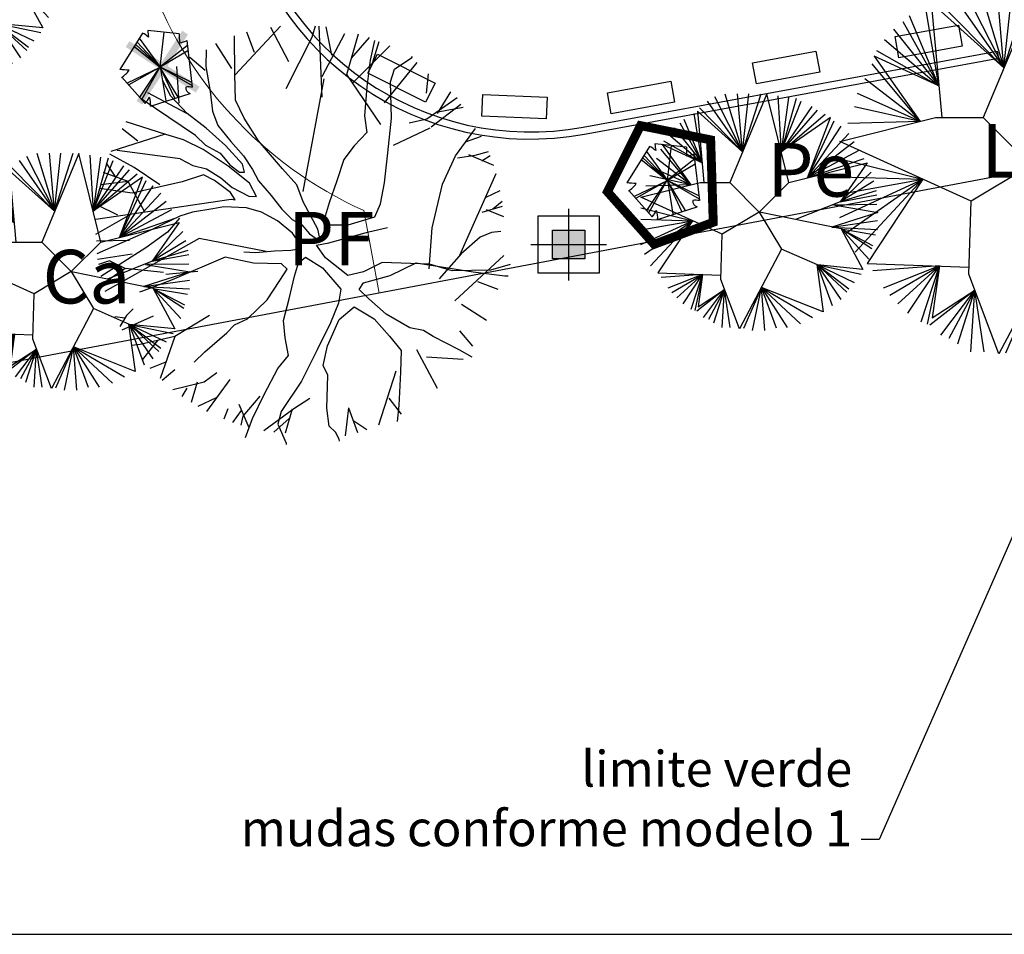
# Model space of a CAD drawing. Extents: x -579 to 1520, y -237 to 1728.
# Drawn here: x 567 to 594, y 165 to 191 of the extents above; entities that cross this region are included whole.
import ezdxf

# ---------------------------------------------------------------- set-up
doc = ezdxf.new("R2010")
doc.units = 0
doc.header["$LTSCALE"] = 7
doc.header["$MEASUREMENT"] = 0
doc.layers.get('0').update_dxf_attribs({"linetype": 'CONTINUOUS'})
for name, color, linetype in [('bancos', 1, 'CONTINUOUS'), ('Bebedouros', 140, 'CONTINUOUS'), ('lin2', 5, 'CONTINUOUS'), ('MALHA', 252, 'CONTINUOUS'), ('monumentais', 120, 'CONTINUOUS'), ('poste_5', 2, 'CONTINUOUS'), ('texto_veg', 7, 'CONTINUOUS'), ('verdes', 64, 'CONTINUOUS'), ('árvoresapermanecer', 116, 'CONTINUOUS'), ('árvoresaremover', 73, 'CONTINUOUS')]:
    doc.layers.add(name, color=color, linetype=linetype)
doc.layers.add('limite', color=6, linetype='CONTINUOUS', lineweight=25)
doc.layers.add('passeios', color=2, linetype='CONTINUOUS', lineweight=18)
doc.layers.get('Bebedouros').off()
doc.styles.add('style1', font='ARIAL.TTF', dxfattribs={"height": 1})
doc.styles.add('style1-1', font='ARIAL.TTF', dxfattribs={"height": 1})
doc.dimstyles.new('Copy of ISO-25', dxfattribs={"dimtxt": 30, "dimasz": 0.5, "dimexe": 0.25, "dimexo": 0.25, "dimgap": 0.25, "dimtad": 0, "dimdec": 1, "dimtxsty": 'style1-1', "dimblk": 'ARCHTICK', "dimcen": 0.5, "dimadec": 0, "dimazin": 0, "dimtfac": 1, "dimtdec": 1, "dimtmove": 0, "dimatfit": 3, "dimldrblk": 'ARCHTICK', "dimfxl": 0, "dimarcsym": 0})

# ---------------------------------------------------------------- blocks, each defined once
blk = doc.blocks.new('poste_5m')
at = {"layer": 'poste_5'}
blk.add_hatch(color=256, dxfattribs=at).paths.add_polyline_path([(-0.455, 0.399), (0.455, 0.399), (0.455, -0.405), (-0.455, -0.405)])
for p, q in [((0, 0.999), (0, -1.005)), ((-1.055, -0.003), (1.055, -0.003))]:
    blk.add_line(p, q, dxfattribs=at)
for points in [[(-0.855, 0.799), (0.855, 0.799), (0.855, -0.805), (-0.855, -0.805)], [(-0.455, 0.399), (0.455, 0.399), (0.455, -0.405), (-0.455, -0.405)]]:
    blk.add_lwpolyline(points, close=True, dxfattribs=at)
blk = doc.blocks.new('poste5m')
at = {"layer": 'Bebedouros'}
blk.add_blockref('poste_5m', (0, 0.003), dxfattribs=at)
blk = doc.blocks.new('AP_Circular_1')
for p, q in [((-0.3324, 1.1907), (-0.1531, 0.6024)), ((0.0916, 1.1884), (-0.2832, 0.2907)), ((-0.1531, 0.6024), (-0.2036, 1.1907)), ((-0.1531, 0.6024), (0.0356, 1.1907)), ((-0.1531, 0.6024), (-0.0885, 1.1907)), ((0.3168, 0.2907), (0.0916, 1.1884)), ((-0.5117, 1.1167), (-0.1531, 0.6024)), ((-0.4381, 1.1611), (-0.1531, 0.6024)), ((0.2058, 1.1709), (0.2386, 0.6023)), ((0.3116, 1.1512), (0.2386, 0.6023)), ((0.3898, 1.1414), (0.2386, 0.6023)), ((0.2386, 0.6023), (0.4404, 1.1167)), ((0.2386, 0.6023), (0.5508, 1.0625)), ((-0.1531, 0.6024), (-0.6103, 1.0138)), ((-0.6103, 1.0138), (-0.5439, 0.2907)), ((-0.5899, 1.0477), (-0.1531, 0.6024)), ((0.2386, 0.6023), (0.606, 1.0231)), ((-0.5622, 0.49), (-0.7463, 0.9294)), ((-0.5622, 0.49), (-0.6451, 0.9886)), ((0.2386, 0.6023), (0.6842, 0.9837)), ((0.7397, 0.9485), (0.2386, 0.6023)), ((0.5048, 0.3378), (0.7397, 0.9485)), ((-0.7877, 0.8949), (-0.5622, 0.49)), ((0.5048, 0.3378), (0.7762, 0.9147)), ((-0.8475, 0.8457), (-0.5622, 0.49)), ((0.5048, 0.3378), (0.8452, 0.8604)), ((-0.9027, 0.7816), (-0.5622, 0.49)), ((0.9233, 0.7866), (0.5048, 0.3378)), ((-0.9533, 0.7126), (-0.5622, 0.49)), ((0.9785, 0.7028), (0.5048, 0.3378)), ((-0.6781, 0.267), (-0.9808, 0.6288)), ((-0.5622, 0.49), (-0.9685, 0.6757)), ((-0.9685, 0.6757), (-0.6781, 0.267)), ((1.0337, 0.6189), (0.5048, 0.3378)), ((-0.6781, 0.267), (-1.0269, 0.5352)), ((0.5048, 0.3378), (1.0798, 0.5352)), ((-0.6781, 0.267), (-1.0729, 0.4416)), ((0.3168, 0.2907), (1.1084, 0.4892)), ((1.1084, 0.4892), (0.8359, 0.0966)), ((1.1487, 0.3973), (0.8359, 0.0966)), ((-0.6781, 0.267), (-1.0913, 0.3578)), ((-1.1832, 0.1407), (-0.5832, 0.2907)), ((-0.6781, 0.267), (-1.1326, 0.2543)), ((-0.5832, 0.2907), (-0.2832, 0.2907)), ((-0.2832, 0.2907), (0.0168, -0.0093)), ((0.0168, -0.0093), (0.3168, 0.2907)), ((1.1764, 0.3036), (0.8359, 0.0966)), ((1.1994, 0.205), (0.8359, 0.0966)), ((-0.3582, -0.2343), (-1.1832, 0.1407)), ((0.8359, 0.0966), (1.2086, 0.1656)), ((0.8359, 0.0966), (0.3842, -0.0857)), ((0.7688, 0.0631), (1.2168, -0.0118)), ((1.2086, 0.067), (0.7808, 0.0621)), ((-1.1832, 0.0325), (-0.6617, -0.0964)), ((0.0168, -0.0093), (-0.3582, -0.2343)), ((0.0168, -0.0093), (0.2418, -0.3843)), ((0.8452, -0.1794), (0.018, -0.0114)), ((1.2168, -0.0118), (0.752, -0.1604)), ((-1.1832, -0.0808), (-0.6617, -0.0964)), ((-1.1832, -0.1892), (-0.6617, -0.0964)), ((-1.1832, -0.337), (-0.6617, -0.0964)), ((-1.1465, -0.4357), (-0.6617, -0.0964)), ((-1.0866, -0.554), (-0.6617, -0.0964)), ((-0.6617, -0.0964), (-1.0129, -0.6256)), ((0.752, -0.1604), (1.2131, -0.0956)), ((0.752, -0.1604), (1.2131, -0.1843)), ((0.8452, -0.1794), (1.0674, -0.5892)), ((0.8452, -0.1794), (1.1947, -0.2385)), ((0.8452, -0.1794), (1.1625, -0.347)), ((1.1579, -0.3815), (0.8452, -0.1794)), ((1.1257, -0.485), (0.8452, -0.1794)), ((-0.3737, -0.692), (-0.3582, -0.2343)), ((0.2418, -0.3843), (-0.1839, -1.1924)), ((0.606, -0.544), (0.2418, -0.3843)), ((0.5981, -0.5405), (0.6642, -1.0197)), ((1.0674, -0.5892), (0.606, -0.544)), ((0.606, -0.544), (1.0476, -0.6377)), ((0.7578, -0.958), (0.606, -0.544)), ((0.606, -0.544), (0.9785, -0.7215)), ((0.8452, -0.894), (0.606, -0.544)), ((0.606, -0.544), (0.9233, -0.7855)), ((0.905, -0.82), (0.606, -0.544)), ((-1.0129, -0.6256), (-0.3722, -0.6479)), ((-0.5575, -0.6414), (-0.9763, -0.6722)), ((-0.5575, -0.6414), (-0.9119, -0.7806)), ((-0.8705, -0.825), (-0.5575, -0.6414)), ((-0.8199, -0.8792), (-0.5575, -0.6414)), ((-0.7555, -0.9383), (-0.5575, -0.6414)), ((-0.6727, -0.9925), (-0.5575, -0.6414)), ((-0.5575, -0.6414), (-0.6359, -1.0073)), ((-0.5575, -0.6414), (-0.6037, -0.9679)), ((-0.1839, -1.1924), (-0.3737, -0.692)), ((-0.3352, -0.7936), (-0.6175, -1.0123)), ((-0.6037, -0.9679), (-0.3352, -0.7936)), ((-0.5486, -1.0763), (-0.3352, -0.7936)), ((-0.3352, -0.7936), (-0.4979, -1.096)), ((-0.4427, -1.1305), (-0.3352, -0.7936)), ((-0.3599, -1.1798), (-0.3352, -0.7936)), ((-0.2772, -1.1798), (-0.3352, -0.7936)), ((0.0376, -0.7719), (-0.1437, -1.1896)), ((-0.0518, -1.2093), (0.0376, -0.7719)), ((0.6642, -1.0197), (0.0376, -0.7719)), ((0.0376, -0.7719), (0.5554, -1.0763)), ((0.0725, -1.2093), (0.0376, -0.7719)), ((0.0376, -0.7719), (0.4358, -1.1404)), ((0.192, -1.1848), (0.0376, -0.7719)), ((0.0376, -0.7719), (0.2979, -1.1798))]:
    blk.add_line(p, q)
blk = doc.blocks.new('monumetal')
at = {"layer": 'monumentais'}
for p, q in [((-0.94, 2.117), (-0.303, 2.806)), ((-0.185, 2.302), (-0.438, 2.79)), ((0.146, 2.65), (0.192, 2.811)), ((0.288, 1.804), (0.244, 2.806)), ((0.423, 2.398), (0.343, 2.795)), ((-0.947, 2.13), (-0.951, 2.668)), ((-0.666, 2.435), (-0.776, 2.721)), ((-0.22, 1.924), (0.146, 2.65)), ((0.288, 2.094), (0.607, 2.702)), ((0.637, 2.122), (0.801, 2.697)), ((0.703, 2.356), (0.954, 2.646)), ((-0.987, 2.21), (-1.216, 2.564)), ((0.722, 2.006), (1.244, 2.528)), ((1.024, 2.603), (0.965, 2.326)), ((1, 2.284), (1.092, 2.592)), ((-1.363, 2.18), (-1.582, 2.366)), ((-1.349, 2.471), (-1.356, 2.235)), ((1.31, 2.201), (1.554, 2.364)), ((1.554, 2.364), (1.562, 2.379)), ((-1.73, 1.717), (-1.764, 2.235)), ((-1.356, 2.235), (-1.293, 1.886)), ((0.965, 2.326), (0.918, 1.95)), ((1.169, 1.722), (1.629, 2.295)), ((-0.935, 1.761), (-0.947, 2.13)), ((1.114, 1.416), (0.637, 2.122)), ((1.253, 2.021), (1.31, 2.201)), ((1.761, 1.86), (1.789, 2.133)), ((-1.848, 1.818), (-1.967, 2.042)), ((0.021, 0.472), (0.317, 2.065)), ((0.918, 1.95), (0.886, 1.538)), ((1.266, 1.507), (1.253, 2.021)), ((-1.626, 1.574), (-2.173, 1.866)), ((-1.617, 1.572), (-1.848, 1.818)), ((-1.293, 1.886), (-1.26, 1.606)), ((1.914, 1.572), (2.102, 1.878)), ((-1.502, 1.263), (-2.255, 1.771)), ((-0.812, 1.505), (-0.935, 1.761)), ((1.764, 1.497), (2.195, 1.8)), ((1.825, 1.383), (2.247, 1.705)), ((-1.353, 1.364), (-1.617, 1.572)), ((-1.26, 1.606), (-1.185, 1.402)), ((0.886, 1.538), (0.916, 1.303)), ((1.896, 1.59), (2.279, 1.663)), ((-1.921, 1.278), (-2.482, 1.455)), ((-1.185, 1.402), (-1.002, 1.179)), ((-0.612, 1.188), (-0.812, 1.505)), ((1.213, 1.018), (1.266, 1.507)), ((1.517, 1.441), (1.764, 1.497)), ((-1.932, 1.282), (-2.696, 1.036)), ((-2.316, 1.184), (-2.539, 1.358)), ((-1.671, 1.203), (-1.921, 1.278)), ((-1.502, 1.263), (-1.36, 1.128)), ((-1.077, 1.122), (-1.353, 1.364)), ((0.916, 1.303), (0.74, 1.116)), ((1.296, 1.127), (1.814, 1.372)), ((2.169, 0.976), (2.451, 1.361)), ((-1.391, 1.064), (-1.671, 1.203)), ((-1.36, 1.128), (-1.154, 1.011)), ((-0.837, 0.856), (-1.077, 1.122)), ((-1.002, 1.179), (-0.823, 0.977)), ((-0.274, 0.79), (-0.612, 1.188)), ((0.74, 1.116), (0.591, 0.922)), ((2.313, 1.172), (2.537, 1.251)), ((-2.367, 0.812), (-2.712, 0.998)), ((-1.716, 0.935), (-2.609, 1.051)), ((-1.042, 0.828), (-1.391, 1.064)), ((-1.154, 1.011), (-1.019, 0.847)), ((-0.823, 0.977), (-0.696, 0.784)), ((1.169, 0.593), (1.213, 1.018)), ((1.988, 0.574), (2.169, 0.976)), ((2.196, 0.946), (2.446, 0.983)), ((2.353, 0.992), (2.708, 0.843)), ((2.446, 0.983), (2.637, 1.035)), ((2.544, 0.904), (2.659, 0.978)), ((-2.625, 0.675), (-2.758, 0.873)), ((-1.716, 0.935), (-1.537, 0.837)), ((-1.537, 0.837), (-1.348, 0.792)), ((-1.019, 0.847), (-0.881, 0.744)), ((-0.809, 0.746), (-0.837, 0.856)), ((0.591, 0.922), (0.493, 0.624)), ((-2.454, 0.613), (-2.8, 0.74)), ((-2.004, 0.568), (-2.367, 0.812)), ((-1.387, 0.708), (-1.692, 0.61)), ((-1.232, 0.625), (-1.387, 0.708)), ((-1.348, 0.792), (-1.142, 0.664)), ((-0.741, 0.591), (-1.042, 0.828)), ((-0.881, 0.744), (-0.809, 0.746)), ((-0.696, 0.784), (-0.611, 0.624)), ((-0.07, 0.564), (-0.274, 0.79)), ((2.229, -0.426), (2.745, 0.724)), ((-2.454, 0.613), (-2.845, 0.565)), ((-2.22, 0.188), (-2.454, 0.613)), ((-1.692, 0.61), (-2.002, 0.536)), ((-1.008, 0.458), (-1.232, 0.625)), ((-1.142, 0.664), (-0.986, 0.528)), ((-0.638, 0.399), (-0.741, 0.591)), ((-0.611, 0.624), (-0.433, 0.415)), ((0.018, 0.327), (-0.07, 0.564)), ((0.493, 0.624), (0.387, 0.312)), ((1.113, 0.299), (1.169, 0.593)), ((1.842, -0.042), (1.988, 0.574)), ((-2.394, 0.449), (-2.856, 0.514)), ((-2.002, 0.536), (-2.394, 0.449)), ((-0.939, 0.356), (-1.008, 0.458)), ((-0.986, 0.528), (-0.749, 0.408)), ((2.604, 0.391), (2.801, 0.488)), ((-2.911, 0.081), (-0.998, 0.365)), ((-2.598, 0.136), (-2.894, 0.283)), ((-0.998, 0.365), (-0.939, 0.356)), ((-0.749, 0.408), (-0.638, 0.399)), ((-0.433, 0.415), (-0.283, 0.223)), ((0.225, -0.061), (0.018, 0.327)), ((0.387, 0.312), (0.331, 0.124)), ((1.033, 0.114), (1.113, 0.299)), ((2.695, 0.229), (2.827, 0.333)), ((-2.42, 0.148), (-2.914, -0.134)), ((-1.546, 0.179), (-1.722, 0.122)), ((-1.256, 0.227), (-1.546, 0.179)), ((-1.102, 0.256), (-1.256, 0.227)), ((-0.781, 0.243), (-1.102, 0.256)), ((-0.57, 0.179), (-0.781, 0.243)), ((-0.345, 0.058), (-0.57, 0.179)), ((-0.283, 0.223), (-0.135, 0.074)), ((2.547, 0.182), (2.836, 0.264)), ((2.604, 0.218), (2.849, 0.12)), ((-1.722, 0.122), (-2.115, -0.064)), ((-1.728, 0.094), (-1.896, -0.102)), ((-0.133, -0.115), (-0.345, 0.058)), ((-0.135, 0.074), (0, 0)), ((0, 0), (0.107, -0.126)), ((0.331, 0.124), (0.372, 0.003)), ((0.372, 0.003), (0.656, 0)), ((0.656, 0), (1.033, 0.114)), ((-2.115, -0.064), (-2.895, -0.407)), ((-1.896, -0.102), (-2.204, -0.323)), ((-0.009, -0.289), (-0.133, -0.115)), ((0.107, -0.126), (0.265, -0.234)), ((0.265, -0.234), (0.225, -0.061)), ((0.382, -0.251), (0.944, -0.097)), ((0.944, -0.097), (1.21, -0.035)), ((1.797, -0.622), (1.842, -0.042)), ((2.679, -0.106), (2.517, -0.172)), ((2.811, -0.091), (2.679, -0.106)), ((-2.434, -0.219), (-2.898, -0.23)), ((-1.451, -0.192), (-2.78, -0.939)), ((-0.503, -0.377), (-1.451, -0.192)), ((0.208, -0.285), (0.382, -0.251)), ((2.517, -0.172), (2.251, -0.407)), ((-2.397, -0.415), (-2.884, -0.487)), ((-2.204, -0.323), (-2.838, -0.728)), ((-0.821, -0.382), (-0.651, -0.39)), ((-0.651, -0.39), (-0.385, -0.366)), ((-0.385, -0.366), (-0.155, -0.359)), ((-0.155, -0.359), (-0.069, -0.341)), ((-0.069, -0.341), (-0.009, -0.289)), ((0.335, -0.463), (0.208, -0.285)), ((2.251, -0.407), (1.939, -0.763)), ((-2.714, -0.506), (-2.873, -0.559)), ((-2.493, -0.618), (-2.714, -0.506)), ((-1.081, -0.455), (-1.831, -0.774)), ((-0.682, -0.54), (-1.081, -0.455)), ((-0.287, -0.55), (-0.682, -0.54)), ((-0.208, -0.624), (-0.287, -0.55)), ((-0.102, -0.726), (-0.049, -0.538)), ((-0.049, -0.538), (0.051, -0.458)), ((0.051, -0.458), (0.293, -0.608)), ((0.65, -0.714), (0.335, -0.463)), ((1.134, -0.531), (0.873, -0.663)), ((1.805, -0.554), (1.134, -0.531)), ((1.249, -0.714), (1.616, -0.534)), ((1.616, -0.534), (2.421, -0.661)), ((2.124, -0.649), (1.805, -0.554)), ((2.161, -1.071), (2.851, -0.434)), ((-2.493, -0.618), (-2.812, -0.831)), ((-1.954, -0.672), (-2.493, -0.618)), ((-1.469, -0.657), (-1.922, -0.699)), ((-0.31, -0.785), (-0.208, -0.624)), ((0.293, -0.608), (0.549, -0.907)), ((0.873, -0.663), (0.65, -0.714)), ((2.666, -0.641), (2.124, -0.649)), ((2.421, -0.661), (2.866, -0.718)), ((2.94, -0.56), (2.666, -0.641)), ((-1.831, -0.774), (-2.249, -0.938)), ((-0.491, -1.058), (-0.31, -0.785)), ((-0.18, -1.046), (-0.102, -0.726)), ((0.81, -0.911), (0.869, -0.82)), ((0.869, -0.82), (1.249, -0.714)), ((2.48, -0.797), (2.766, -0.907)), ((2.866, -0.718), (2.912, -0.718)), ((-2.249, -0.938), (-2.293, -0.949)), ((0.549, -0.907), (0.517, -1.106)), ((0.948, -1.042), (0.81, -0.911)), ((-0.767, -1.326), (-0.491, -1.058)), ((-0.258, -1.351), (-0.18, -1.046)), ((0.517, -1.106), (0.406, -1.384)), ((1.19, -1.263), (0.948, -1.042)), ((-2.38, -1.184), (-2.475, -1.279)), ((0.526, -1.338), (0.74, -1.158)), ((0.74, -1.158), (1.023, -1.327)), ((2.254, -1.118), (2.609, -1.347)), ((-2.493, -1.316), (-2.64, -1.296)), ((-2.475, -1.279), (-2.568, -1.437)), ((-2.1, -1.29), (-2.541, -1.487)), ((-1.304, -1.28), (-1.793, -1.576)), ((-0.949, -1.409), (-0.767, -1.326)), ((-0.236, -1.594), (-0.258, -1.351)), ((0.406, -1.384), (0.215, -1.766)), ((0.362, -1.708), (0.526, -1.338)), ((1.023, -1.327), (1.239, -1.571)), ((1.524, -1.456), (1.19, -1.263)), ((-1.37, -1.794), (-1.059, -1.524)), ((-1.059, -1.524), (-0.949, -1.409)), ((1.72, -1.491), (1.524, -1.456)), ((1.855, -1.576), (1.72, -1.491)), ((2.225, -1.494), (2.411, -1.714)), ((-1.793, -1.576), (-2.283, -1.689)), ((-2.036, -1.632), (-2.253, -1.904)), ((-1.795, -1.578), (-2.002, -2.171)), ((-0.189, -1.846), (-0.236, -1.594)), ((1.239, -1.571), (1.404, -1.772)), ((2.222, -1.762), (1.855, -1.576)), ((-2.283, -1.689), (-2.401, -1.704)), ((-1.522, -1.939), (-1.37, -1.794)), ((0.215, -1.766), (-0.003, -2.206)), ((0.3, -1.984), (0.362, -1.708)), ((1.404, -1.772), (1.395, -2.082)), ((1.619, -1.758), (1.911, -2.304)), ((2.405, -1.866), (2.222, -1.762)), ((-1.91, -1.932), (-2.147, -2.026)), ((-0.34, -2.029), (-0.189, -1.846)), ((1.762, -1.862), (2.279, -1.895)), ((-1.793, -2.049), (-1.974, -2.198)), ((-0.534, -2.393), (-0.34, -2.029)), ((0.366, -2.124), (0.3, -1.984)), ((1.327, -2.064), (1.081, -2.828)), ((1.395, -2.082), (1.368, -2.552)), ((-1.381, -2.221), (-1.822, -2.327)), ((-1.479, -2.222), (-1.563, -2.51)), ((-1.2, -2.089), (-1.381, -2.221)), ((-1.015, -2.183), (-1.345, -2.634)), ((-0.003, -2.206), (-0.29, -2.633)), ((0.355, -2.587), (0.366, -2.124)), ((-1.624, -2.305), (-1.694, -2.423)), ((-1.208, -2.443), (-1.469, -2.566)), ((-0.592, -2.417), (-0.833, -2.702)), ((-0.697, -2.735), (-0.534, -2.393)), ((0.115, -2.451), (-0.112, -2.596)), ((1.229, -2.447), (1.403, -2.671)), ((-1.044, -2.599), (-1.1, -2.745)), ((-0.855, -2.622), (-0.979, -2.79)), ((-0.891, -2.531), (-0.747, -2.86)), ((-0.112, -2.596), (-0.538, -2.906)), ((-0.29, -2.633), (-0.339, -2.815)), ((-0.137, -2.603), (-0.237, -2.943)), ((0.385, -2.842), (0.355, -2.587)), ((0.658, -2.585), (0.61, -2.977)), ((0.658, -2.585), (0.784, -2.932)), ((1.368, -2.552), (1.347, -2.775)), ((-0.833, -2.702), (-0.862, -2.828)), ((-0.796, -3.001), (-0.697, -2.735)), ((-0.181, -2.734), (-0.393, -2.928)), ((0.72, -2.756), (0.918, -2.889)), ((-0.339, -2.815), (-0.221, -3.084)), ((0.474, -2.925), (0.385, -2.842)), ((0.527, -3.024), (0.474, -2.925)), ((0.53, -3.055), (0.527, -3.024)), ((-0.221, -3.084), (-0.222, -3.101))]:
    blk.add_line(p, q, dxfattribs=at)
blk = doc.blocks.new('AP_Pentagono')
for p, q in [((-0.423, 0.95), (-1.055, -0.074)), ((0.606, 0.928), (-0.274, 1.021)), ((0.074, -0.006), (0.186, 0.975)), ((-0.66, 0.579), (0.074, -0.006)), ((0.074, -0.006), (-0.611, 0.629)), ((-0.571, 0.699), (0.084, -0.005)), ((0.084, -0.005), (-0.502, 0.81)), ((0.839, 0.6), (0.074, 0.004)), ((0.978, -0.568), (0.828, 0.74)), ((0.074, 0.004), (0.85, 0.46)), ((0.064, 0.004), (0.967, -0.518)), ((0.956, -0.429), (0.064, 0.004)), ((0.074, 0.004), (0.231, -0.944)), ((-0.842, -0.442), (0.074, -0.006)), ((0.074, -0.006), (-0.802, -0.502)), ((-0.5, -0.839), (0.064, -0.006)), ((0.064, -0.006), (-0.449, -0.919)), ((0.074, -0.015), (0.47, -0.862)), ((0.58, -0.841), (0.074, -0.015)), ((-1.003, -0.284), (-0.348, -1.018)), ((-0.198, -1.097), (0.909, -0.739))]:
    blk.add_line(p, q)
for centre, radius, start, end in [((-0.687, 0.388), 0.621, 45.5827, 64.8578), ((2.551, 1.244), 2.834, 184.5163, 188.3775), ((2.111, 0.875), 1.505, 177.9648, 187.4921), ((0.491, 1.498), 0.829, 278.8218, 293.9447), ((-1.098, -2.585), 2.512, 83.0654, 89.0129), ((-1.43, 0.376), 0.789, 301.8552, 323.568), ((0.947, -0.582), 0.161, 171.8543, 256.4016), ((0.848, -1.324), 0.767, 80.3001, 94.5501), ((-1.826, 0.135), 1.875, 322.0405, 328.4001), ((-0.713, -1.036), 0.519, 353.2444, 21.3169)]:
    blk.add_arc(centre, radius, start, end)

msp = doc.modelspace()

# ---------------------------------------------------------------- hatches: boundary and pattern name
at = {"layer": 'árvoresaremover'}
for points in [[(570.173, 188.396), (571.449, 190.357), (571.612, 190.251), (570.335, 188.291)], [(569.974, 190.066), (571.935, 188.789), (571.829, 188.627), (569.869, 189.903)]]:
    msp.add_hatch(color=256, dxfattribs=at).paths.add_polyline_path(points)

# ---------------------------------------------------------------- linework, layer by layer
at = {"layer": 'bancos'}
for points in [[(591.382, 190.192), (593.152, 190.517), (593.26, 189.926), (591.49, 189.602)], [(576.91, 189.704), (578.518, 188.895), (578.248, 188.359), (576.64, 189.169)], [(587.399, 189.462), (589.17, 189.786), (589.278, 189.196), (587.508, 188.871)], [(583.337, 188.622), (585.108, 188.947), (585.216, 188.357), (583.445, 188.032)], [(579.854, 188.571), (581.652, 188.495), (581.627, 187.896), (579.829, 187.972)]]:
    msp.add_lwpolyline(points, close=True, dxfattribs=at)
at = {"layer": 'limite'}
msp.add_line((639.119, 194.751), (506.391, 169.706), dxfattribs=at)
at = {"layer": 'lin2'}
for p, q in [((582.657, 187.661), (594.235, 189.785)), ((594.235, 189.785), (594.271, 189.588)), ((582.694, 187.465), (594.271, 189.588))]:
    msp.add_line(p, q, dxfattribs=at)
for radius in [8.35, 8.15]:
    msp.add_arc((581.187, 195.678), radius, 100.3926, 280.3926, dxfattribs=at)
at = {"layer": 'MALHA'}
msp.add_line((370.131, 165.092), (800.907, 165.092), dxfattribs=at)
at = {"layer": 'passeios'}
msp.add_line((576.525, 185.329), (576.961, 183.022), dxfattribs=at)
msp.add_arc((581.187, 195.678), 11.35, 199.1734, 245.7493, dxfattribs=at)
at = {"layer": 'árvoresapermanecer', "const_width": 0.25}
msp.add_lwpolyline([(584.265, 187.704), (583.339, 185.854), (584.646, 184.385), (586.297, 185.001), (586.225, 187.305), (584.265, 187.704)], dxfattribs=at)

# ---------------------------------------------------------------- block references
at = {"layer": 'monumentais', "xscale": 1.980000000010477, "yscale": 1.979999999981374, "zscale": 1.98}
msp.add_blockref('monumetal', (574.794, 184.928), dxfattribs=at)
at = {"layer": 'poste_5'}
msp.add_blockref('poste5m', (582.254, 184.377), dxfattribs=at)
at = {"layer": 'verdes'}
for p, xscale, yscale, zscale in [((564.606, 192.065), 2.758800000010524, 2.758799999952316, 2.7588), ((595.105, 186.634), 4.451476284652017, 4.451476284768432, 4.451476284663966), ((587.539, 185.311), 2.758800000010524, 2.758799999952316, 2.7588), ((568.302, 183.646), 2.758800000010524, 2.758799999952316, 2.7588)]:
    msp.add_blockref('AP_Circular_1', p, dxfattribs=dict(at, xscale=xscale, yscale=yscale, zscale=zscale))
at = {"layer": 'árvoresapermanecer'}
msp.add_blockref('AP_Pentagono', (584.94, 186.174), dxfattribs=at)
at = {"layer": 'árvoresaremover'}
msp.add_blockref('AP_Pentagono', (570.761, 189.343), dxfattribs=at)

# ---------------------------------------------------------------- texts
at = {"layer": 'texto_veg', "char_height": 1.5, "width": 13.9168, "attachment_point": 1}
for s, insert in [('{\\fArial|b0|i0|c0|p34;LB}', (593.795, 187.752)), ('{\\fArial|b0|i0|c0|p34;Pe}', (587.807, 187.219)), ('{\\fArial|b0|i0|c0|p34;PF}', (574.402, 185.293)), ('{\\fArial|b0|i0|c0|p34;Ca}', (567.545, 184.231))]:
    msp.add_mtext(s, dxfattribs=dict(at, insert=insert))
at = {"layer": 'texto_veg', "insert": (590.183, 167.242), "char_height": 1, "attachment_point": 9, "style": 'style1'}
msp.add_mtext('limite verde \\Pmudas conforme modelo 1', dxfattribs=at)

# ---------------------------------------------------------------- leaders
at = {"layer": 'texto_veg', "annotation_type": 0, "has_hookline": 1, "hookline_direction": 1, "text_width": 16.191}
msp.add_leader([(597.596, 182.889), (590.933, 167.742), (590.433, 167.742)], dimstyle='Copy of ISO-25', override={"dimgap": 0.25, "dimtad": 0}, dxfattribs=at)

doc.saveas('drawing.dxf')
